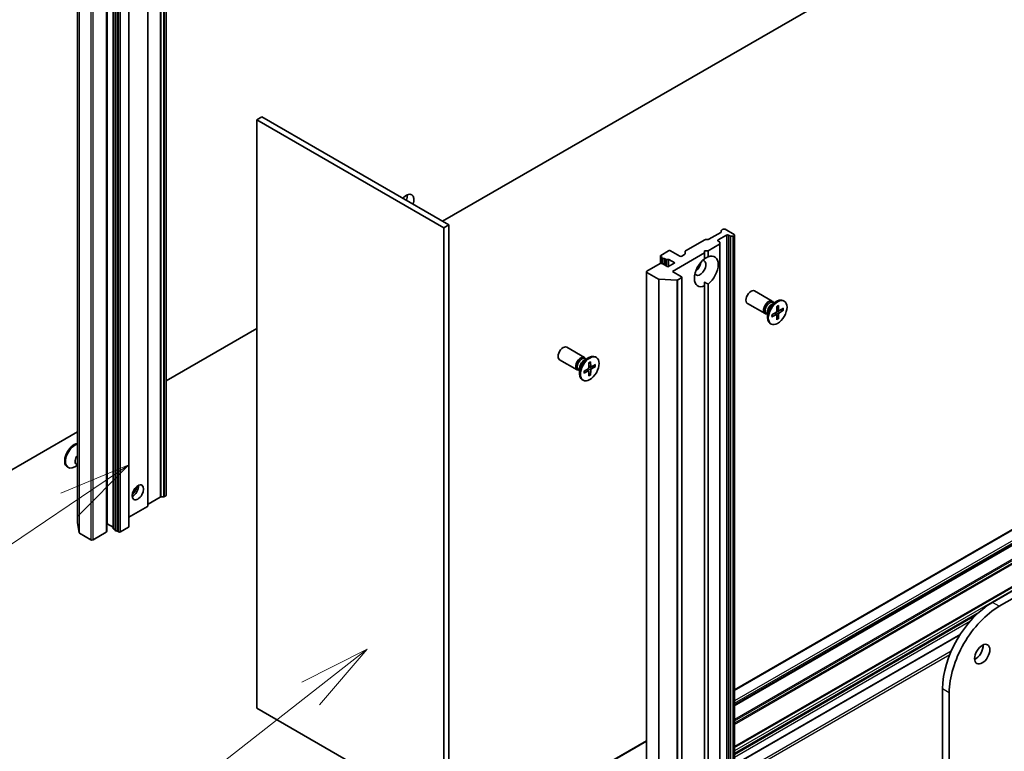
# Model space of a CAD drawing. Units: millimetres. Extents: x 0 to 8141, y 0 to 1546.
# Drawn here: x 913 to 1033, y 260 to 349 of the extents above; entities that cross this region are included whole.
import ezdxf

# ---------------------------------------------------------------- set-up
doc = ezdxf.new("R2010")
doc.units = ezdxf.units.MM
for name, color, linetype, lineweight in [('Symbol (TK)', 100, 'Continuous', 18), ('Visible (ISO)', 7, 'Continuous', 35), ('Visible Narrow (ISO)', 7, 'Continuous', 25)]:
    doc.layers.add(name, color=color, linetype=linetype, lineweight=lineweight)
doc.styles.add('Note Text (TK2)', font='MS PGothic.ttf')

# ---------------------------------------------------------------- blocks, each defined once
blk = doc.blocks.new('バルーン34')
at = {"layer": 'Symbol (TK)', "color": 100}
for p, q in [((287.484, 85.953), (285.207, 84.806)), ((285.515, 84.412), (287.484, 85.953)), ((285.823, 84.018), (287.484, 85.953)), ((285.515, 84.412), (274.137, 75.508))]:
    blk.add_line(p, q, dxfattribs=at)
at = {"layer": 'Symbol (TK)'}
blk.add_circle((271.78, 73.663), 3, dxfattribs=at)
at = {"layer": 'Symbol (TK)', "color": 7, "insert": (271.78, 73.646), "char_height": 2, "attachment_point": 5, "style": 'Note Text (TK2)'}
blk.add_mtext('4', dxfattribs=at)
blk = doc.blocks.new('バルーン35')
at = {"layer": 'Symbol (TK)', "color": 100}
for p, q in [((279.21, 92.352), (276.859, 91.367)), ((277.138, 90.953), (279.21, 92.352)), ((277.418, 90.539), (279.21, 92.352)), ((277.138, 90.953), (265.577, 83.143))]:
    blk.add_line(p, q, dxfattribs=at)
at = {"layer": 'Symbol (TK)'}
blk.add_circle((263.1, 81.47), 3, dxfattribs=at)
at = {"layer": 'Symbol (TK)', "color": 7, "insert": (263.1, 81.464), "char_height": 2, "attachment_point": 5, "style": 'Note Text (TK2)'}
blk.add_mtext('3', dxfattribs=at)

msp = doc.modelspace()

# ---------------------------------------------------------------- linework, layer by layer
at = {"layer": 'Visible (ISO)'}
for p, q in [((1192.194, 371.3886), (1031.3272, 278.5121)), ((1032.1522, 278.0358), (1193.019, 370.9123)), ((1040.608, 368.6975), (964.5881, 324.8075)), ((931.0224, 291.5148), (931.0224, 362.9583)), ((928.8056, 290.235), (928.8056, 361.6784)), ((920.2534, 359.6577), (920.2534, 288.2142)), ((923.8765, 288.0617), (923.8765, 359.5052)), ((924.5948, 358.9418), (924.5948, 287.4983)), ((924.8152, 287.2758), (924.8152, 358.7193)), ((925.0656, 358.6281), (925.0656, 287.1847)), ((926.4851, 287.7045), (926.4851, 359.1479)), ((923.804, 287.1091), (923.804, 358.5526)), ((942.6443, 337.4768), (942.0256, 337.1195)), ((942.0256, 265.6761), (942.0256, 337.1195)), ((942.0256, 337.1195), (964.7119, 324.0216)), ((965.3306, 324.3788), (942.6443, 337.4768)), ((1113.0343, 333.1274), (1000.0301, 267.8844)), ((1000.0301, 266.0153), (1114.323, 332.0023)), ((1000.0301, 260.9428), (1112.6387, 325.9574)), ((965.3306, 324.3788), (964.7119, 324.0216)), ((964.7119, 324.0216), (964.7119, 252.5781)), ((965.3306, 252.9353), (965.3306, 324.3788)), ((996.9159, 322.6104), (998.3602, 323.4443)), ((998.0402, 322.5451), (999.0301, 323.1166)), ((998.4114, 323.5157), (998.4114, 323.6701)), ((998.4627, 323.7416), (998.6177, 323.8311)), ((999.9788, 323.1881), (998.8652, 323.8311)), ((999.2776, 323.1166), (999.4326, 323.0271)), ((999.8239, 322.9976), (999.5564, 322.9976)), ((999.9476, 323.0271), (999.9788, 323.0452)), ((1000.0301, 323.1166), (1000.0301, 251.6732)), ((994.0698, 321.2053), (996.4009, 322.5512)), ((996.5246, 322.5808), (996.7921, 322.5808)), ((996.8028, 321.2115), (998.1952, 322.0154)), ((998.1952, 322.3127), (998.0402, 322.4022)), ((998.2464, 322.2413), (998.2464, 322.0868)), ((998.2464, 250.6434), (998.2464, 322.0868)), ((991.018, 320.5923), (991.018, 319.6778)), ((992.018, 321.2115), (991.0693, 320.6637)), ((991.0693, 320.5208), (991.2414, 320.4215)), ((991.2243, 320.378), (991.2243, 319.6689)), ((993.3792, 320.5685), (992.2655, 321.2115)), ((992.4717, 318.7109), (996.3903, 320.9733)), ((993.9673, 320.7651), (993.6267, 320.5685)), ((994.0185, 320.8366), (994.0185, 321.1339)), ((996.3903, 320.9733), (996.3903, 321.2115)), ((996.3903, 321.2115), (996.8028, 321.2115)), ((996.3903, 320.2418), (996.3903, 320.9733)), ((996.8028, 321.2115), (996.8028, 320.4799)), ((990.9868, 319.6635), (989.3781, 318.7348)), ((991.9355, 319.2587), (991.2343, 319.6635)), ((991.4747, 320.2868), (991.6609, 320.1793)), ((991.4747, 320.2868), (991.4747, 319.5247)), ((992.7605, 319.735), (991.9355, 319.2587)), ((992.0592, 320.1398), (992.7605, 319.735)), ((989.3269, 318.6633), (989.3269, 247.2199)), ((989.3781, 318.5919), (990.777, 317.7842)), ((993.5854, 318.068), (992.4717, 318.7109)), ((993.6367, 317.9965), (993.6367, 246.5531)), ((993.0088, 317.6436), (990.8849, 317.7551)), ((993.1484, 317.6728), (993.5854, 317.9251)), ((996.3903, 317.4011), (996.3903, 316.942)), ((996.3903, 253.5612), (996.3903, 316.942)), ((996.8028, 317.1801), (996.8028, 253.7994)), ((1004.6016, 315.0996), (1002.4581, 316.3371)), ((1003.7266, 313.584), (1001.5831, 314.8216)), ((1004.5766, 314.745), (1005.1555, 315.0792)), ((1004.8067, 314.8779), (1004.6834, 314.949)), ((1004.7552, 314.9076), (1004.728, 314.9613)), ((1005.1538, 314.4579), (1005.1399, 313.8824)), ((1005.3606, 314.5773), (1005.3744, 314.0178)), ((1006.0593, 315.1), (1005.9575, 315.1587)), ((1004.0211, 313.5173), (1003.8979, 313.5884)), ((1003.9696, 313.547), (1003.9096, 313.5437)), ((1004.0211, 313.7829), (1004.0211, 313.1145)), ((1004.5584, 313.4267), (1005.0498, 313.7264)), ((1004.5584, 313.1879), (1005.0498, 313.4556)), ((1005.1167, 313.4581), (1004.886, 313.6265)), ((1005.1538, 312.8441), (1005.1399, 313.4036)), ((1005.4057, 313.9586), (1005.1446, 314.0742)), ((1005.3366, 313.0197), (1005.1446, 313.2172)), ((1005.3606, 312.9636), (1005.3744, 313.539)), ((1005.9559, 314.2335), (1005.4645, 313.9658)), ((1005.9559, 313.9947), (1005.4645, 313.695)), ((1005.6283, 314.055), (1005.8953, 313.9875)), ((1004.4551, 312.3215), (1004.3534, 312.3802)), ((942.0256, 311.7809), (931.0224, 305.4282)), ((981.7915, 308.2648), (979.648, 309.5024)), ((980.9165, 306.7493), (978.773, 307.9868)), ((981.7665, 307.9103), (982.3454, 308.2445)), ((981.9966, 308.0431), (981.8733, 308.1143)), ((981.9451, 308.0729), (981.918, 308.1266)), ((982.3437, 307.6231), (982.3299, 307.0477)), ((982.5957, 307.1239), (982.3345, 307.2395)), ((982.5505, 307.7425), (982.5643, 307.1831)), ((983.1459, 307.3988), (982.6545, 307.131)), ((982.8182, 307.2203), (983.0852, 307.1527)), ((983.2492, 308.2652), (983.1475, 308.3239)), ((981.2111, 306.6825), (981.0878, 306.7537)), ((981.1595, 306.7123), (981.0995, 306.7089)), ((981.2111, 306.9482), (981.2111, 306.2798)), ((981.7483, 306.5919), (982.2397, 306.8916)), ((981.7483, 306.3531), (982.2397, 306.6209)), ((982.3067, 306.6233), (982.076, 306.7917)), ((982.3437, 306.0094), (982.3299, 306.5688)), ((982.5265, 306.1849), (982.3345, 306.3824)), ((982.5505, 306.1288), (982.5643, 306.7042)), ((983.1459, 307.16), (982.6545, 306.8603)), ((981.645, 305.4867), (981.5433, 305.5454)), ((920.2534, 299.2108), (879.7412, 275.8211)), ((920.1234, 295.2751), (920.2534, 295.2001)), ((919.0335, 294.9591), (919.1352, 294.9004)), ((920.2534, 295.1623), (919.9373, 294.9798)), ((928.8569, 290.4608), (930.3011, 291.2947)), ((930.4249, 291.3243), (930.6924, 291.3243)), ((930.8161, 291.3539), (930.9711, 291.4434)), ((926.4851, 288.8534), (928.7543, 290.1635)), ((920.2541, 288.2051), (920.4472, 286.9789)), ((921.8966, 286.1089), (920.4977, 286.9166)), ((923.7527, 287.0377), (922.1441, 286.1089)), ((923.8765, 288.0617), (923.804, 288.0199)), ((924.5777, 287.6569), (923.8765, 288.0617)), ((924.8152, 287.3292), (924.646, 287.4269)), ((925.2377, 287.0853), (925.0656, 287.1847)), ((926.4338, 287.633), (925.4851, 287.0853)), ((1000.0301, 258.7641), (1027.3883, 274.5594)), ((1025.2638, 268.0099), (1025.2638, 191.8036)), ((1026.0888, 191.3273), (1026.0888, 267.5336)), ((964.7119, 252.5781), (942.0256, 265.6761)), ((989.3269, 261.7049), (956.2923, 242.6323))]:
    msp.add_line(p, q, dxfattribs=at)
for centre, major_axis, start_param, end_param in [((960.1746, 326.8793), (0.6562, 1.1367), 5.03207624, 7.53429437), ((959.3497, 327.3556), (0.6562, 1.1367), 5.03207624, 5.60351149), ((998.2364, 323.5157), (0.175, 0), 5.49778714, 6.28318531), ((998.5864, 323.6701), (-0.175, 0), 5.49778714, 6.28318531), ((998.7414, 323.7596), (0.175, 0), 0.78539816, 2.35619449), ((999.1539, 323.0452), (-0.175, 0), 3.92699082, 5.49778714), ((999.5564, 323.0986), (-0.175, 0), 0.78539816, 1.57079633), ((999.8239, 323.0986), (-0.175, 0), 1.57079633, 2.35619449), ((999.8551, 323.1166), (0.175, 0), 5.49778714, 7.06858347), ((996.5246, 322.4798), (0.175, 0), 1.57079633, 2.35619449), ((996.7921, 322.6818), (0.175, 0), 4.71238898, 5.49778714), ((998.1639, 322.4736), (-0.175, 0), 5.49778714, 7.06858347), ((998.0714, 322.2413), (0.175, 0), 0, 0.78539816), ((998.0714, 322.0868), (0.175, 0), 5.49778714, 6.28318531), ((991.193, 320.5923), (-0.175, 0), 5.49778714, 7.06858347), ((991.3993, 320.378), (-0.175, 0), 5.83762405, 8.29954289), ((992.1417, 321.14), (0.175, 0), 0.78539816, 2.35619449), ((993.5029, 320.6399), (0.175, 0), 3.92699082, 5.49778714), ((993.8435, 320.8366), (0.175, 0), 5.49778714, 6.28318531), ((994.1935, 321.1339), (-0.175, 0), 5.49778714, 6.28318531), ((996.5965, 318.7109), (1.0208, 1.7681), 4.07033839, 6.9252359), ((991.1105, 319.5921), (0.175, 0), 0.78539816, 2.35619449), ((991.7847, 320.2507), (-0.175, 0), 0.78539816, 2.01635758), ((991.9355, 320.0684), (-0.175, 0), 3.92699082, 5.15795023), ((996.5965, 318.7109), (-1.0208, -1.7681), 4.07033839, 6.9252359), ((995.8541, 319.1396), (-0.4958, -0.8588), 5.94396055, 9.76400272), ((995.2353, 319.4968), (0.4958, 0.8588), 4.04063807, 5.38413989), ((989.5019, 318.6633), (-0.175, 0), 5.49778714, 7.06858347), ((993.4617, 317.9965), (0.175, 0), 5.49778714, 7.06858347), ((990.9008, 317.8557), (-0.175, 0), 0.78539816, 1.48013644), ((993.0247, 317.7442), (-0.175, 0), 1.48013644, 2.35619449), ((1002.0206, 315.5793), (-0.4375, -0.7578), 3.14159265, 6.28318531), ((1004.1641, 314.3418), (-0.4375, -0.7578), 2.78022553, 6.64455243), ((1004.2906, 314.2687), (-0.3928, -0.6803), 3.14159265, 6.28318531), ((1005.1555, 313.7694), (-0.8021, -1.3892), 3.14159265, 6.28318531), ((1004.5766, 314.1036), (0.3928, 0.6803), 0.78539816, 2.35619449), ((1005.0472, 313.8319), (0.0656, 0.1136), 3.95512603, 5.46965193), ((1005.0472, 313.347), (0.0656, 0.1136), 5.52592236, 7.04044825), ((1005.4672, 314.0744), (-0.0656, -0.1136), 5.52592236, 7.04044825), ((1005.4672, 313.5895), (-0.0656, -0.1136), 3.95512603, 5.46965193), ((979.2105, 308.7446), (-0.4375, -0.7578), 3.14159265, 6.28318531), ((982.3454, 306.9347), (-0.8021, -1.3892), 3.14159265, 6.28318531), ((981.354, 307.507), (-0.4375, -0.7578), 2.78022553, 6.64455243), ((981.4806, 307.434), (-0.3928, -0.6803), 3.14159265, 6.28318531), ((981.7665, 307.2689), (0.3928, 0.6803), 0.78539816, 2.35619449), ((982.2371, 306.9972), (0.0656, 0.1136), 3.95512603, 5.46965193), ((982.2371, 306.5123), (0.0656, 0.1136), 5.52592236, 7.04044825), ((982.6571, 307.2396), (-0.0656, -0.1136), 5.52592236, 7.04044825), ((982.6571, 306.7547), (-0.0656, -0.1136), 3.95512603, 5.46965193), ((919.8356, 296.3483), (-0.8021, -1.3892), 3.54978717, 6.28318531), ((919.9373, 296.2896), (-0.8021, -1.3892), 3.64461747, 7.06858347), ((920.5162, 295.9554), (-0.3928, -0.6803), 4.41981374, 6.28318531), ((920.8021, 295.7903), (-0.3928, -0.6803), 5.34228628, 5.653288), ((926.9701, 292.2292), (-0.4958, -0.8588), 0.67374591, 2.46784674), ((926.2276, 292.6579), (1.0208, 1.7681), 4.40529705, 5.01948091), ((928.9806, 290.3894), (-0.175, 0), 5.49778714, 6.28318531), ((930.4249, 291.2233), (0.175, 0), 1.57079633, 2.35619449), ((930.6924, 291.4253), (0.175, 0), 4.71238898, 5.49778714), ((930.8474, 291.5148), (0.175, 0), 5.49778714, 6.28318531), ((928.6306, 290.235), (0.175, 0), 5.49778714, 6.28318531), ((920.4284, 288.2142), (-0.175, 0), 0, 0.09065989), ((920.6214, 286.988), (-0.175, 0), 0.09065989, 0.78539816), ((923.629, 287.1091), (0.175, 0), 5.49778714, 6.28318531), ((924.4539, 287.5854), (0.175, 0), 0.63556259, 0.78539816), ((924.7698, 287.4983), (-0.175, 0), 0, 0.78539816), ((924.9902, 287.2758), (-0.175, 0), 0, 2.01635758), ((925.3614, 287.1568), (0.175, 0), 3.92699082, 5.49778714), ((926.3101, 287.7045), (0.175, 0), 5.49778714, 6.28318531), ((922.0203, 286.1804), (0.175, 0), 3.92699082, 5.49778714), ((1031.3272, 271.5106), (-4.2875, -7.4262), 3.92699082, 5.49778714), ((1032.1522, 271.0344), (4.2875, 7.4262), 0.78539816, 2.35619449), ((1029.2649, 272.7014), (0.6562, 1.1367), 3.82126647, 5.60351149)]:
    msp.add_ellipse(centre, major_axis=major_axis, ratio=0.57735027, start_param=start_param, end_param=end_param, dxfattribs=at)
for centre, major_axis in [((1005.2572, 313.7107), (0.8021, 1.3892)), ((982.4471, 306.8759), (0.8021, 1.3892)), ((927.5888, 291.872), (-0.4958, -0.8588)), ((1030.0898, 272.2251), (0.6562, 1.1367))]:
    msp.add_ellipse(centre, major_axis=major_axis, ratio=0.57735027, dxfattribs=at)
for points in [[(996.3903, 320.2589), (996.5817, 320.3694), (996.8028, 320.4799)], [(996.8028, 317.1801), (996.5817, 317.2906), (996.3903, 317.4011)]]:
    msp.add_open_spline(points, degree=2, dxfattribs=at)
for points, knots in [([(1005.1533, 314.4391), (1005.1636, 314.4467), (1005.1739, 314.454), (1005.1978, 314.4703), (1005.2113, 314.4791), (1005.2384, 314.4957), (1005.252, 314.5035), (1005.2789, 314.5181), (1005.2923, 314.5249), (1005.3189, 314.5374), (1005.3321, 314.5432), (1005.3453, 314.5484)], [1.432781381, 1.432781381, 1.432781381, 1.432781381, 1.479277307, 1.479277307, 1.540494349, 1.540494349, 1.60171139, 1.60171139, 1.662928432, 1.662928432, 1.724145474, 1.724145474, 1.724145474, 1.724145474]), ([(1005.3606, 314.5773), (1005.3607, 314.5713), (1005.3596, 314.5649), (1005.3556, 314.5561), (1005.352, 314.552), (1005.3472, 314.5493), (1005.3463, 314.5488), (1005.3452, 314.5484)], [0.01516536768, 0.01516536768, 0.01516536768, 0.01516536768, 0.0189753085, 0.0189753085, 0.02273345371, 0.02273345371, 0.02358385065, 0.02358385065, 0.02358385065, 0.02358385065]), ([(1004.5757, 313.2156), (1004.5759, 313.2145), (1004.576, 313.2135), (1004.576, 313.208), (1004.5743, 313.2028), (1004.5686, 313.1949), (1004.5637, 313.1907), (1004.5584, 313.1879)], [0.03680222753, 0.03680222753, 0.03680222753, 0.03680222753, 0.03765262447, 0.03765262447, 0.04141076968, 0.04141076968, 0.04522071051, 0.04522071051, 0.04522071051, 0.04522071051]), ([(1004.5758, 313.2156), (1004.5737, 313.2296), (1004.5721, 313.2439), (1004.5696, 313.2732), (1004.5688, 313.2882), (1004.568, 313.3188), (1004.568, 313.3344), (1004.5688, 313.3662), (1004.5696, 313.3823), (1004.5718, 313.4112), (1004.573, 313.4237), (1004.5744, 313.4364)], [6.12983616, 6.12983616, 6.12983616, 6.12983616, 6.191053202, 6.191053202, 6.252270244, 6.252270244, 6.313487285, 6.313487285, 6.374704327, 6.374704327, 6.421200253, 6.421200253, 6.421200253, 6.421200253]), ([(1005.9559, 313.9947), (1005.9507, 313.9915), (1005.9433, 313.9886), (1005.9297, 313.9854), (1005.9211, 313.9846), (1005.908, 313.9851), (1005.9012, 313.986), (1005.8953, 313.9875)], [0.0151653677, 0.0151653677, 0.0151653677, 0.0151653677, 0.0189753085, 0.0189753085, 0.0227334537, 0.0227334537, 0.0257677238, 0.0257677238, 0.0257677238, 0.0257677238]), ([(1005.3366, 313.0197), (1005.3408, 313.0153), (1005.345, 313.0099), (1005.352, 312.9988), (1005.3556, 312.9909), (1005.3596, 312.9775), (1005.3607, 312.9697), (1005.3606, 312.9636)], [0.0346183544, 0.0346183544, 0.0346183544, 0.0346183544, 0.0376526245, 0.0376526245, 0.0414107697, 0.0414107697, 0.0452207105, 0.0452207105, 0.0452207105, 0.0452207105]), ([(982.3432, 307.6044), (982.3535, 307.612), (982.3638, 307.6193), (982.3877, 307.6356), (982.4013, 307.6444), (982.4284, 307.661), (982.4419, 307.6688), (982.4688, 307.6834), (982.4822, 307.6901), (982.5088, 307.7027), (982.5221, 307.7084), (982.5352, 307.7136)], [1.432781381, 1.432781381, 1.432781381, 1.432781381, 1.479277307, 1.479277307, 1.540494349, 1.540494349, 1.60171139, 1.60171139, 1.662928432, 1.662928432, 1.724145474, 1.724145474, 1.724145474, 1.724145474]), ([(982.5505, 307.7425), (982.5507, 307.7366), (982.5495, 307.7302), (982.5455, 307.7213), (982.5419, 307.7172), (982.5371, 307.7145), (982.5362, 307.7141), (982.5351, 307.7137)], [0.01516536768, 0.01516536768, 0.01516536768, 0.01516536768, 0.0189753085, 0.0189753085, 0.02273345371, 0.02273345371, 0.02358385065, 0.02358385065, 0.02358385065, 0.02358385065]), ([(981.7656, 306.3808), (981.7658, 306.3798), (981.7659, 306.3787), (981.7659, 306.3732), (981.7642, 306.3681), (981.7585, 306.3601), (981.7536, 306.356), (981.7483, 306.3531)], [0.03680222753, 0.03680222753, 0.03680222753, 0.03680222753, 0.03765262447, 0.03765262447, 0.04141076968, 0.04141076968, 0.04522071051, 0.04522071051, 0.04522071051, 0.04522071051]), ([(981.7657, 306.3808), (981.7636, 306.3948), (981.762, 306.4091), (981.7595, 306.4385), (981.7587, 306.4535), (981.7579, 306.4841), (981.7579, 306.4997), (981.7587, 306.5314), (981.7595, 306.5476), (981.7617, 306.5764), (981.7629, 306.589), (981.7643, 306.6017)], [6.12983616, 6.12983616, 6.12983616, 6.12983616, 6.191053202, 6.191053202, 6.252270244, 6.252270244, 6.313487285, 6.313487285, 6.374704327, 6.374704327, 6.421200253, 6.421200253, 6.421200253, 6.421200253]), ([(982.5265, 306.1849), (982.5307, 306.1805), (982.5349, 306.1752), (982.5419, 306.164), (982.5455, 306.1561), (982.5495, 306.1428), (982.5507, 306.1349), (982.5505, 306.1288)], [0.0346183544, 0.0346183544, 0.0346183544, 0.0346183544, 0.0376526245, 0.0376526245, 0.0414107697, 0.0414107697, 0.0452207105, 0.0452207105, 0.0452207105, 0.0452207105]), ([(983.1459, 307.16), (983.1406, 307.1568), (983.1332, 307.1538), (983.1197, 307.1507), (983.1111, 307.1498), (983.0979, 307.1503), (983.0911, 307.1513), (983.0852, 307.1527)], [0.0151653677, 0.0151653677, 0.0151653677, 0.0151653677, 0.0189753085, 0.0189753085, 0.0227334537, 0.0227334537, 0.0257677238, 0.0257677238, 0.0257677238, 0.0257677238])]:
    msp.add_open_spline(points, degree=3, knots=knots, dxfattribs=at)
at = {"layer": 'Visible Narrow (ISO)'}
for p, q in [((930.3011, 362.7381), (930.3011, 291.2947)), ((930.4249, 291.3243), (930.4249, 362.7677)), ((930.6924, 362.7677), (930.6924, 291.3243)), ((930.8161, 291.3539), (930.8161, 362.7973)), ((930.9711, 362.8868), (930.9711, 291.4434)), ((928.7543, 361.607), (928.7543, 290.1635)), ((928.8569, 290.4608), (928.8569, 361.9043)), ((920.2541, 288.2051), (920.2541, 359.6485)), ((924.5777, 359.1003), (924.5777, 287.6569)), ((924.646, 287.4269), (924.646, 358.8703)), ((926.4338, 359.0765), (926.4338, 287.633)), ((920.4472, 358.4223), (920.4472, 286.9789)), ((920.4977, 286.9166), (920.4977, 358.36)), ((921.8966, 357.5524), (921.8966, 286.1089)), ((922.1441, 286.1089), (922.1441, 357.5524)), ((923.7527, 358.4811), (923.7527, 287.0377)), ((925.2377, 358.5288), (925.2377, 287.0853)), ((925.4851, 287.0853), (925.4851, 358.5288)), ((1000.0301, 267.8252), (1113.1218, 333.1187)), ((1114.2355, 332.4757), (1000.0301, 266.5392)), ((1000.0301, 266.2534), (1114.3593, 332.2614)), ((1114.3593, 332.0824), (1000.0301, 266.0745)), ((1000.0301, 265.9561), (1114.153, 331.845)), ((1114.153, 330.1773), (1000.0301, 264.2884)), ((1000.0301, 264.1455), (1114.1893, 330.0553)), ((1114.323, 329.8236), (1000.0301, 263.8366)), ((1000.0301, 263.6937), (1114.3593, 329.7017)), ((1112.5874, 325.987), (1000.0301, 261.002)), ((1000.0301, 260.8836), (1112.6899, 325.9278)), ((1113.0305, 325.7311), (1000.0301, 260.4903)), ((999.0301, 323.1166), (999.0301, 251.6732)), ((999.2776, 251.6732), (999.2776, 323.1166)), ((999.4326, 323.0271), (999.4326, 251.5837)), ((999.5564, 251.5541), (999.5564, 322.9976)), ((999.8239, 322.9976), (999.8239, 251.5541)), ((999.9476, 251.5837), (999.9476, 323.0271)), ((999.9788, 323.0452), (999.9788, 251.6017)), ((998.0402, 322.4022), (998.0402, 322.5451)), ((998.1952, 322.0154), (998.1952, 250.5719)), ((991.0693, 319.6903), (991.0693, 320.5208)), ((991.6609, 320.1793), (991.6609, 319.4172)), ((991.8601, 319.3022), (991.8601, 320.1595)), ((992.0592, 319.3301), (992.0592, 320.1398)), ((989.3781, 247.1484), (989.3781, 318.5919)), ((990.777, 317.7842), (990.777, 246.3408)), ((990.8849, 246.3116), (990.8849, 317.7551)), ((993.0088, 317.6436), (993.0088, 246.2001)), ((993.1484, 246.2293), (993.1484, 317.6728)), ((993.5854, 317.9251), (993.5854, 246.4816)), ((1005.0498, 313.4556), (1004.8401, 313.5985)), ((1005.3744, 313.539), (1005.0231, 313.7101)), ((1005.4645, 313.695), (1005.1407, 313.9137)), ((1005.3744, 314.0178), (1005.1458, 314.128)), ((982.5643, 307.1831), (982.3358, 307.2932)), ((982.2397, 306.6209), (982.0301, 306.7637)), ((982.5643, 306.7042), (982.213, 306.8753)), ((982.6545, 306.8603), (982.3306, 307.079)), ((1032.1522, 278.0358), (1031.3272, 278.5121)), ((1000.0301, 260.2045), (1029.7593, 277.3687)), ((1029.2382, 276.8773), (1000.0301, 260.014)), ((1000.0301, 259.7282), (1028.6589, 276.2571)), ((1027.4491, 274.6536), (1000.0301, 258.8233)), ((1026.3228, 272.5745), (1000.0301, 257.3944)), ((1000.0301, 257.1087), (1026.1622, 272.196)), ((1026.0888, 267.5336), (1025.2638, 268.0099)), ((956.3798, 242.6237), (989.3269, 261.6457))]:
    msp.add_line(p, q, dxfattribs=at)
for centre, major_axis, start_param, end_param in [((1005.2572, 313.7107), (-0.4995, -0.8651), 3.78006079, 4.07392084), ((1005.2572, 313.7107), (-0.4995, -0.8651), 5.35085712, 5.64471717), ((1005.2341, 313.724), (-0.4731, -0.8195), 2.20246792, 2.4790111), ((1005.2572, 313.7107), (0.4995, 0.8651), 5.35085712, 5.64471717), ((1005.2341, 313.724), (-0.4731, -0.8195), 0.66258156, 0.93912473), ((1005.2572, 313.7107), (0.4995, 0.8651), 3.78006079, 4.07392084), ((982.4471, 306.8759), (-0.4995, -0.8651), 3.78006079, 4.07392084), ((982.424, 306.8893), (-0.4731, -0.8195), 2.20246792, 2.4790111), ((982.4471, 306.8759), (0.4995, 0.8651), 5.35085712, 5.64471717), ((982.4471, 306.8759), (-0.4995, -0.8651), 5.35085712, 5.64471717), ((982.424, 306.8893), (-0.4731, -0.8195), 0.66258156, 0.93912473), ((982.4471, 306.8759), (0.4995, 0.8651), 3.78006079, 4.07392084)]:
    msp.add_ellipse(centre, major_axis=major_axis, ratio=0.57735027, start_param=start_param, end_param=end_param, dxfattribs=at)

# ---------------------------------------------------------------- block references
at = {"layer": 'Symbol (TK)', "xscale": 3.5, "yscale": 3.5, "zscale": 3.5}
for name in ['バルーン35', 'バルーン34']:
    msp.add_blockref(name, (-50.75, -28), dxfattribs=at)

doc.saveas('drawing.dxf')
